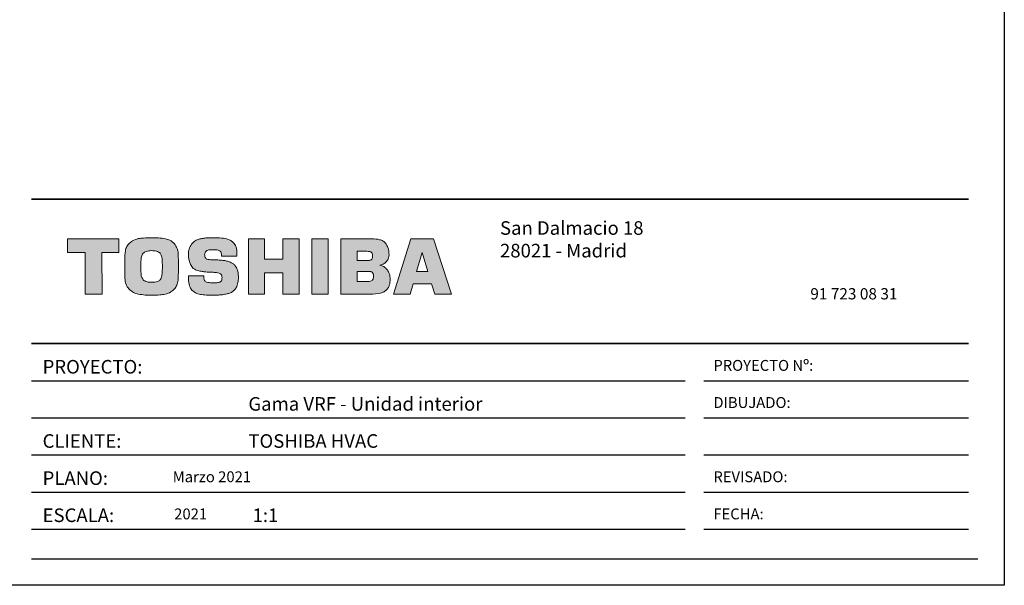
# Model space of a CAD drawing. Extents: x -1269.3 to -1259, y -2120.3 to -2113.3.
# Drawn here: x -1266.3 to -1263.3, y -2120.3 to -2118.6 of the extents above; entities that cross this region are included whole.
import ezdxf

# ---------------------------------------------------------------- set-up
doc = ezdxf.new("R2010")
doc.units = 0
doc.header["$MEASUREMENT"] = 0
doc.layers.get('0').update_dxf_attribs({"linetype": 'CONTINUOUS'})
doc.layers.add('Leyenda', color=7, linetype='CONTINUOUS')
doc.layers.add('TOSHIBA VRF', color=140, linetype='CONTINUOUS')
doc.styles.add('ARIAL', font='arial.ttf')
doc.styles.get("Standard").update_dxf_attribs({"font": 'arial.ttf'})

# ---------------------------------------------------------------- blocks, each defined once
blk = doc.blocks.new('TOSHIBA Logo')
at = {"true_color": 0xed1f24}
h = blk.add_hatch(color=240, dxfattribs=at)
h.dxf.hatch_style = 1
edge = h.paths.add_edge_path()
edge.add_spline(control_points=[(61.131, 6.436), (61.13, 6.491), (61.127, 6.579), (61.079, 6.651), (61.061, 6.679)], knot_values=[0, 0, 0, 0, 0.618709, 1, 1, 1, 1], degree=3, periodic=0)
edge.add_spline(control_points=[(61.061, 6.679), (61.033, 6.705), (60.984, 6.751), (60.919, 6.768), (60.891, 6.776)], knot_values=[0, 0, 0, 0, 0.562321, 1, 1, 1, 1], degree=3, periodic=0)
edge.add_spline(control_points=[(60.891, 6.776), (60.847, 6.782), (60.761, 6.794), (60.675, 6.795), (60.632, 6.795)], knot_values=[0, 0, 0, 0, 0.506655, 1, 1, 1, 1], degree=3, periodic=0)
edge.add_spline(control_points=[(60.632, 6.795), (60.58, 6.795), (60.495, 6.794), (60.41, 6.782), (60.377, 6.778)], knot_values=[0, 0, 0, 0, 0.608119, 1, 1, 1, 1], degree=3, periodic=0)
edge.add_spline(control_points=[(60.377, 6.778), (60.34, 6.768), (60.274, 6.75), (60.223, 6.703), (60.2, 6.682)], knot_values=[0, 0, 0, 0, 0.551647, 1, 1, 1, 1], degree=3, periodic=0)
edge.add_spline(control_points=[(60.2, 6.682), (60.183, 6.66), (60.147, 6.61), (60.128, 6.521), (60.125, 6.434), (60.124, 6.381), (60.124, 6.355)], knot_values=[0, 0, 0, 0, 0.243617, 0.531797, 0.778384, 1, 1, 1, 1], degree=3, periodic=0)
edge.add_spline(control_points=[(60.124, 6.355), (60.124, 6.318), (60.123, 6.25), (60.124, 6.182), (60.124, 6.151)], knot_values=[0, 0, 0, 0, 0.547688, 1, 1, 1, 1], degree=3, periodic=0)
edge.add_spline(control_points=[(60.124, 6.151), (60.124, 6.137), (60.125, 6.114), (60.125, 6.075), (60.126, 6.009), (60.138, 5.918), (60.179, 5.858), (60.198, 5.831)], knot_values=[0, 0, 0, 0, 0.121148, 0.206274, 0.353937, 0.705934, 1, 1, 1, 1], degree=3, periodic=0)
edge.add_spline(control_points=[(60.198, 5.831), (60.227, 5.805), (60.28, 5.758), (60.347, 5.739), (60.377, 5.731)], knot_values=[0, 0, 0, 0, 0.558232, 1, 1, 1, 1], degree=3, periodic=0)
edge.add_spline(control_points=[(60.377, 5.731), (60.421, 5.725), (60.506, 5.712), (60.591, 5.711), (60.632, 5.711)], knot_values=[0, 0, 0, 0, 0.520974, 1, 1, 1, 1], degree=3, periodic=0)
edge.add_spline(control_points=[(60.632, 5.711), (60.684, 5.711), (60.769, 5.712), (60.853, 5.726), (60.887, 5.731)], knot_values=[0, 0, 0, 0, 0.606165, 1, 1, 1, 1], degree=3, periodic=0)
edge.add_spline(control_points=[(60.887, 5.731), (60.923, 5.742), (60.989, 5.761), (61.038, 5.808), (61.06, 5.829)], knot_values=[0, 0, 0, 0, 0.557266, 1, 1, 1, 1], degree=3, periodic=0)
edge.add_spline(control_points=[(61.06, 5.829), (61.076, 5.851), (61.111, 5.9), (61.129, 5.989), (61.131, 6.078), (61.133, 6.135), (61.134, 6.165)], knot_values=[0, 0, 0, 0, 0.234626, 0.508906, 0.749502, 1, 1, 1, 1], degree=3, periodic=0)
edge.add_spline(control_points=[(61.134, 6.165), (61.135, 6.185), (61.136, 6.218), (61.137, 6.278), (61.136, 6.317), (61.135, 6.343)], knot_values=[0, 0, 0, 0, 0.338922, 0.561991, 1, 1, 1, 1], degree=3, periodic=0)
edge.add_spline(control_points=[(61.135, 6.343), (61.134, 6.359), (61.133, 6.391), (61.132, 6.422), (61.131, 6.436)], knot_values=[0, 0, 0, 0, 0.526877, 1, 1, 1, 1], degree=3, periodic=0)
edge = h.paths.add_edge_path(flags=16)
edge.add_spline(control_points=[(60.471, 6.503), (60.478, 6.51), (60.494, 6.524), (60.547, 6.548), (60.595, 6.55), (60.632, 6.552)], knot_values=[0, 0, 0, 0, 0.171615, 0.364099, 1, 1, 1, 1], degree=3, periodic=0)
edge.add_spline(control_points=[(60.632, 6.552), (60.662, 6.55), (60.706, 6.548), (60.76, 6.529), (60.78, 6.511), (60.789, 6.502)], knot_values=[0, 0, 0, 0, 0.524884, 0.78212, 1, 1, 1, 1], degree=3, periodic=0)
edge.add_spline(control_points=[(60.789, 6.502), (60.799, 6.485), (60.826, 6.441), (60.828, 6.388), (60.828, 6.356)], knot_values=[0, 0, 0, 0, 0.3842, 1, 1, 1, 1], degree=3, periodic=0)
edge.add_line((60.828, 6.356), (60.831, 6.253))
edge.add_line((60.831, 6.253), (60.829, 6.15))
edge.add_spline(control_points=[(60.829, 6.15), (60.827, 6.124), (60.826, 6.085), (60.811, 6.035), (60.796, 6.013), (60.79, 6.003)], knot_values=[0, 0, 0, 0, 0.498855, 0.763595, 1, 1, 1, 1], degree=3, periodic=0)
edge.add_spline(control_points=[(60.79, 6.003), (60.783, 5.996), (60.769, 5.982), (60.735, 5.967), (60.689, 5.956), (60.652, 5.955), (60.632, 5.955)], knot_values=[0, 0, 0, 0, 0.166544, 0.355179, 0.644047, 1, 1, 1, 1], degree=3, periodic=0)
edge.add_spline(control_points=[(60.632, 5.955), (60.602, 5.956), (60.557, 5.958), (60.501, 5.977), (60.48, 5.995), (60.47, 6.004)], knot_values=[0, 0, 0, 0, 0.521292, 0.779829, 1, 1, 1, 1], degree=3, periodic=0)
edge.add_spline(control_points=[(60.47, 6.004), (60.459, 6.021), (60.431, 6.065), (60.429, 6.118), (60.428, 6.15)], knot_values=[0, 0, 0, 0, 0.388555, 1, 1, 1, 1], degree=3, periodic=0)
edge.add_line((60.428, 6.15), (60.426, 6.253))
edge.add_line((60.426, 6.253), (60.428, 6.356))
edge.add_spline(control_points=[(60.428, 6.356), (60.429, 6.382), (60.431, 6.422), (60.448, 6.472), (60.463, 6.493), (60.471, 6.503)], knot_values=[0, 0, 0, 0, 0.494442, 0.759378, 1, 1, 1, 1], degree=3, periodic=0)
h.paths.add_polyline_path([(60.012, 6.777), (59.044, 6.777), (59.044, 6.515), (59.377, 6.516), (59.377, 5.732), (59.695, 5.732), (59.693, 6.514), (60.011, 6.514)])
edge = h.paths.add_edge_path()
edge.add_spline(control_points=[(62.236, 6.513), (62.235, 6.537), (62.232, 6.583), (62.209, 6.659), (62.171, 6.699), (62.149, 6.722)], knot_values=[0, 0, 0, 0, 0.311179, 0.589127, 1, 1, 1, 1], degree=3, periodic=0)
edge.add_spline(control_points=[(62.149, 6.722), (62.13, 6.734), (62.09, 6.76), (61.996, 6.787), (61.922, 6.79), (61.873, 6.792)], knot_values=[0, 0, 0, 0, 0.228871, 0.492415, 1, 1, 1, 1], degree=3, periodic=0)
edge.add_spline(control_points=[(61.873, 6.792), (61.86, 6.792), (61.838, 6.792), (61.816, 6.793), (61.806, 6.793)], knot_values=[0, 0, 0, 0, 0.57589, 1, 1, 1, 1], degree=3, periodic=0)
edge.add_spline(control_points=[(61.806, 6.793), (61.795, 6.793), (61.775, 6.793), (61.755, 6.793), (61.746, 6.793)], knot_values=[0, 0, 0, 0, 0.573023, 1, 1, 1, 1], degree=3, periodic=0)
edge.add_spline(control_points=[(61.746, 6.793), (61.722, 6.793), (61.683, 6.793), (61.644, 6.79), (61.63, 6.789)], knot_values=[0, 0, 0, 0, 0.616905, 1, 1, 1, 1], degree=3, periodic=0)
edge.add_spline(control_points=[(61.63, 6.789), (61.61, 6.785), (61.569, 6.779), (61.53, 6.769), (61.51, 6.764)], knot_values=[0, 0, 0, 0, 0.495674, 1, 1, 1, 1], degree=3, periodic=0)
edge.add_spline(control_points=[(61.51, 6.764), (61.483, 6.753), (61.433, 6.732), (61.397, 6.691), (61.38, 6.673)], knot_values=[0, 0, 0, 0, 0.53806, 1, 1, 1, 1], degree=3, periodic=0)
edge.add_spline(control_points=[(61.38, 6.673), (61.362, 6.643), (61.328, 6.588), (61.325, 6.523), (61.324, 6.493)], knot_values=[0, 0, 0, 0, 0.532207, 1, 1, 1, 1], degree=3, periodic=0)
edge.add_spline(control_points=[(61.324, 6.493), (61.325, 6.451), (61.327, 6.381), (61.351, 6.316), (61.361, 6.29)], knot_values=[0, 0, 0, 0, 0.601997, 1, 1, 1, 1], degree=3, periodic=0)
edge.add_spline(control_points=[(61.361, 6.29), (61.376, 6.263), (61.404, 6.216), (61.453, 6.194), (61.475, 6.185)], knot_values=[0, 0, 0, 0, 0.569316, 1, 1, 1, 1], degree=3, periodic=0)
edge.add_spline(control_points=[(61.475, 6.185), (61.504, 6.177), (61.556, 6.161), (61.609, 6.155), (61.633, 6.152)], knot_values=[0, 0, 0, 0, 0.558, 1, 1, 1, 1], degree=3, periodic=0)
edge.add_spline(control_points=[(61.633, 6.152), (61.66, 6.149), (61.704, 6.145), (61.748, 6.144), (61.764, 6.143)], knot_values=[0, 0, 0, 0, 0.617602, 1, 1, 1, 1], degree=3, periodic=0)
edge.add_spline(control_points=[(61.764, 6.143), (61.793, 6.143), (61.839, 6.142), (61.884, 6.131), (61.902, 6.127)], knot_values=[0, 0, 0, 0, 0.607011, 1, 1, 1, 1], degree=3, periodic=0)
edge.add_spline(control_points=[(61.902, 6.127), (61.911, 6.123), (61.929, 6.116), (61.946, 6.095), (61.954, 6.07), (61.955, 6.053), (61.956, 6.044)], knot_values=[0, 0, 0, 0, 0.271645, 0.526914, 0.745973, 1, 1, 1, 1], degree=3, periodic=0)
edge.add_spline(control_points=[(61.956, 6.044), (61.955, 6.032), (61.954, 6.012), (61.946, 5.985), (61.933, 5.968), (61.922, 5.962), (61.917, 5.959)], knot_values=[0, 0, 0, 0, 0.350561, 0.631382, 0.819685, 1, 1, 1, 1], degree=3, periodic=0)
edge.add_spline(control_points=[(61.917, 5.959), (61.898, 5.954), (61.858, 5.943), (61.817, 5.943), (61.795, 5.943)], knot_values=[0, 0, 0, 0, 0.474417, 1, 1, 1, 1], degree=3, periodic=0)
edge.add_spline(control_points=[(61.795, 5.943), (61.769, 5.944), (61.725, 5.944), (61.682, 5.954), (61.666, 5.958)], knot_values=[0, 0, 0, 0, 0.605879, 1, 1, 1, 1], degree=3, periodic=0)
edge.add_spline(control_points=[(61.666, 5.958), (61.657, 5.962), (61.639, 5.968), (61.623, 5.99), (61.615, 6.014), (61.614, 6.031), (61.613, 6.04)], knot_values=[0, 0, 0, 0, 0.266988, 0.521126, 0.742118, 1, 1, 1, 1], degree=3, periodic=0)
edge.add_line((61.613, 6.04), (61.612, 6.078))
edge.add_line((61.612, 6.078), (61.323, 6.078))
edge.add_line((61.323, 6.078), (61.323, 6.018))
edge.add_spline(control_points=[(61.323, 6.018), (61.325, 5.972), (61.329, 5.896), (61.371, 5.833), (61.388, 5.808)], knot_values=[0, 0, 0, 0, 0.59684, 1, 1, 1, 1], degree=3, periodic=0)
edge.add_spline(control_points=[(61.388, 5.808), (61.416, 5.783), (61.47, 5.737), (61.539, 5.727), (61.571, 5.722)], knot_values=[0, 0, 0, 0, 0.533798, 1, 1, 1, 1], degree=3, periodic=0)
edge.add_spline(control_points=[(61.571, 5.722), (61.613, 5.718), (61.684, 5.712), (61.755, 5.711), (61.785, 5.71)], knot_values=[0, 0, 0, 0, 0.586742, 1, 1, 1, 1], degree=3, periodic=0)
edge.add_spline(control_points=[(61.785, 5.71), (61.819, 5.711), (61.879, 5.712), (61.938, 5.718), (61.963, 5.721)], knot_values=[0, 0, 0, 0, 0.580386, 1, 1, 1, 1], degree=3, periodic=0)
edge.add_spline(control_points=[(61.963, 5.721), (61.992, 5.726), (62.043, 5.734), (62.092, 5.749), (62.113, 5.756)], knot_values=[0, 0, 0, 0, 0.574777, 1, 1, 1, 1], degree=3, periodic=0)
edge.add_spline(control_points=[(62.113, 5.756), (62.137, 5.768), (62.183, 5.791), (62.21, 5.835), (62.222, 5.855)], knot_values=[0, 0, 0, 0, 0.535451, 1, 1, 1, 1], degree=3, periodic=0)
edge.add_spline(control_points=[(62.222, 5.855), (62.236, 5.886), (62.261, 5.945), (62.263, 6.01), (62.264, 6.04)], knot_values=[0, 0, 0, 0, 0.526284, 1, 1, 1, 1], degree=3, periodic=0)
edge.add_spline(control_points=[(62.264, 6.04), (62.263, 6.082), (62.263, 6.149), (62.237, 6.21), (62.228, 6.232)], knot_values=[0, 0, 0, 0, 0.636424, 1, 1, 1, 1], degree=3, periodic=0)
edge.add_spline(control_points=[(62.228, 6.232), (62.214, 6.253), (62.188, 6.291), (62.148, 6.314), (62.131, 6.324)], knot_values=[0, 0, 0, 0, 0.561793, 1, 1, 1, 1], degree=3, periodic=0)
edge.add_spline(control_points=[(62.131, 6.324), (62.107, 6.334), (62.062, 6.353), (62.015, 6.362), (61.993, 6.365)], knot_values=[0, 0, 0, 0, 0.546063, 1, 1, 1, 1], degree=3, periodic=0)
edge.add_spline(control_points=[(61.993, 6.365), (61.962, 6.369), (61.903, 6.376), (61.842, 6.377), (61.814, 6.377)], knot_values=[0, 0, 0, 0, 0.520977, 1, 1, 1, 1], degree=3, periodic=0)
edge.add_spline(control_points=[(61.814, 6.377), (61.782, 6.377), (61.734, 6.377), (61.687, 6.389), (61.671, 6.393)], knot_values=[0, 0, 0, 0, 0.65248, 1, 1, 1, 1], degree=3, periodic=0)
edge.add_spline(control_points=[(61.671, 6.393), (61.664, 6.396), (61.649, 6.403), (61.636, 6.424), (61.629, 6.447), (61.629, 6.463), (61.628, 6.472)], knot_values=[0, 0, 0, 0, 0.247357, 0.501582, 0.731286, 1, 1, 1, 1], degree=3, periodic=0)
edge.add_spline(control_points=[(61.628, 6.472), (61.629, 6.487), (61.631, 6.513), (61.648, 6.533), (61.655, 6.541)], knot_values=[0, 0, 0, 0, 0.58681, 1, 1, 1, 1], degree=3, periodic=0)
edge.add_spline(control_points=[(61.655, 6.541), (61.666, 6.549), (61.686, 6.564), (61.711, 6.565), (61.723, 6.566)], knot_values=[0, 0, 0, 0, 0.536976, 1, 1, 1, 1], degree=3, periodic=0)
edge.add_spline(control_points=[(61.723, 6.566), (61.732, 6.567), (61.751, 6.569), (61.771, 6.569), (61.781, 6.569)], knot_values=[0, 0, 0, 0, 0.47007, 1, 1, 1, 1], degree=3, periodic=0)
edge.add_spline(control_points=[(61.781, 6.569), (61.799, 6.569), (61.827, 6.569), (61.855, 6.566), (61.865, 6.564)], knot_values=[0, 0, 0, 0, 0.652974, 1, 1, 1, 1], degree=3, periodic=0)
edge.add_spline(control_points=[(61.865, 6.564), (61.875, 6.562), (61.894, 6.557), (61.911, 6.546), (61.919, 6.541)], knot_values=[0, 0, 0, 0, 0.523265, 1, 1, 1, 1], degree=3, periodic=0)
edge.add_spline(control_points=[(61.919, 6.541), (61.924, 6.537), (61.934, 6.528), (61.946, 6.506), (61.947, 6.488), (61.948, 6.477)], knot_values=[0, 0, 0, 0, 0.264214, 0.528805, 1, 1, 1, 1], degree=3, periodic=0)
edge.add_line((61.948, 6.477), (61.948, 6.446))
edge.add_line((61.948, 6.446), (62.236, 6.446))
edge.add_line((62.236, 6.446), (62.236, 6.513))
h.paths.add_polyline_path([(63.407, 6.777), (63.103, 6.777), (63.103, 6.393), (62.755, 6.392), (62.754, 6.777), (62.452, 6.777), (62.452, 5.732), (62.756, 5.732), (62.755, 6.134), (63.104, 6.134), (63.104, 5.732), (63.408, 5.732)])
h.paths.add_polyline_path([(63.954, 6.777), (63.65, 6.777), (63.651, 5.732), (63.956, 5.732)])
edge = h.paths.add_edge_path()
edge.add_spline(control_points=[(65.072, 6.187), (65.051, 6.211), (65.011, 6.253), (64.956, 6.269), (64.932, 6.276)], knot_values=[0, 0, 0, 0, 0.550797, 1, 1, 1, 1], degree=3, periodic=0)
edge.add_line((64.932, 6.276), (64.936, 6.277))
edge.add_spline(control_points=[(64.936, 6.277), (64.963, 6.285), (65.009, 6.3), (65.043, 6.334), (65.058, 6.348)], knot_values=[0, 0, 0, 0, 0.575365, 1, 1, 1, 1], degree=3, periodic=0)
edge.add_spline(control_points=[(65.058, 6.348), (65.072, 6.369), (65.099, 6.408), (65.102, 6.454), (65.103, 6.475)], knot_values=[0, 0, 0, 0, 0.548907, 1, 1, 1, 1], degree=3, periodic=0)
edge.add_spline(control_points=[(65.103, 6.475), (65.1, 6.522), (65.096, 6.6), (65.054, 6.665), (65.037, 6.692)], knot_values=[0, 0, 0, 0, 0.590886, 1, 1, 1, 1], degree=3, periodic=0)
edge.add_spline(control_points=[(65.037, 6.692), (65.023, 6.706), (64.991, 6.737), (64.902, 6.768), (64.829, 6.772), (64.781, 6.774)], knot_values=[0, 0, 0, 0, 0.219386, 0.47673, 1, 1, 1, 1], degree=3, periodic=0)
edge.add_line((64.781, 6.774), (64.195, 6.774))
edge.add_line((64.195, 6.774), (64.195, 5.731))
edge.add_line((64.195, 5.731), (64.75, 5.731))
edge.add_spline(control_points=[(64.75, 5.731), (64.816, 5.733), (64.901, 5.736), (64.998, 5.768), (65.028, 5.789), (65.042, 5.799)], knot_values=[0, 0, 0, 0, 0.644406, 0.835523, 1, 1, 1, 1], degree=3, periodic=0)
edge.add_spline(control_points=[(65.042, 5.799), (65.056, 5.813), (65.085, 5.841), (65.118, 5.914), (65.122, 5.973), (65.124, 6.011)], knot_values=[0, 0, 0, 0, 0.253535, 0.518453, 1, 1, 1, 1], degree=3, periodic=0)
edge.add_spline(control_points=[(65.124, 6.011), (65.122, 6.048), (65.119, 6.111), (65.086, 6.165), (65.072, 6.187)], knot_values=[0, 0, 0, 0, 0.587124, 1, 1, 1, 1], degree=3, periodic=0)
edge = h.paths.add_edge_path(flags=16)
edge.add_spline(control_points=[(64.72, 6.16), (64.732, 6.16), (64.751, 6.159), (64.775, 6.15), (64.785, 6.143), (64.789, 6.139)], knot_values=[0, 0, 0, 0, 0.498745, 0.762411, 1, 1, 1, 1], degree=3, periodic=0)
edge.add_spline(control_points=[(64.789, 6.139), (64.792, 6.136), (64.798, 6.128), (64.809, 6.106), (64.81, 6.085), (64.811, 6.07)], knot_values=[0, 0, 0, 0, 0.183785, 0.382606, 1, 1, 1, 1], degree=3, periodic=0)
edge.add_spline(control_points=[(64.811, 6.07), (64.81, 6.055), (64.809, 6.033), (64.798, 6.006), (64.788, 5.996), (64.783, 5.991)], knot_values=[0, 0, 0, 0, 0.504222, 0.76544, 1, 1, 1, 1], degree=3, periodic=0)
edge.add_spline(control_points=[(64.783, 5.991), (64.773, 5.985), (64.748, 5.969), (64.718, 5.968), (64.7, 5.967)], knot_values=[0, 0, 0, 0, 0.38944, 1, 1, 1, 1], degree=3, periodic=0)
edge.add_line((64.7, 5.967), (64.501, 5.967))
edge.add_line((64.501, 5.967), (64.5, 6.16))
edge.add_line((64.5, 6.16), (64.72, 6.16))
edge = h.paths.add_edge_path(flags=16)
edge.add_line((64.5, 6.363), (64.5, 6.539))
edge.add_line((64.5, 6.539), (64.685, 6.539))
edge.add_spline(control_points=[(64.685, 6.539), (64.701, 6.538), (64.726, 6.537), (64.756, 6.53), (64.768, 6.522), (64.773, 6.518)], knot_values=[0, 0, 0, 0, 0.543725, 0.800833, 1, 1, 1, 1], degree=3, periodic=0)
edge.add_spline(control_points=[(64.773, 6.518), (64.775, 6.515), (64.782, 6.508), (64.792, 6.485), (64.793, 6.464), (64.794, 6.449)], knot_values=[0, 0, 0, 0, 0.180945, 0.378001, 1, 1, 1, 1], degree=3, periodic=0)
edge.add_spline(control_points=[(64.794, 6.449), (64.793, 6.437), (64.792, 6.416), (64.778, 6.389), (64.756, 6.373), (64.729, 6.364), (64.71, 6.363), (64.699, 6.363)], knot_values=[0, 0, 0, 0, 0.232682, 0.429443, 0.59381, 0.778705, 1, 1, 1, 1], degree=3, periodic=0)
edge.add_line((64.699, 6.363), (64.5, 6.363))
h.paths.add_polyline_path([(65.943, 6.777), (65.513, 6.771), (65.184, 5.732), (65.499, 5.732), (65.556, 5.928), (65.905, 5.928), (65.964, 5.732), (66.279, 5.732)])
h.paths.add_polyline_path([(65.725, 6.516), (65.831, 6.16), (65.62, 6.16)], flags=16)
at = {"layer": 'TOSHIBA VRF', "color": 240, "linetype": 'Continuous', "lineweight": 15, "true_color": 0xed1f24}
for p, q in [((59.044, 6.777), (60.012, 6.777)), ((59.044, 6.515), (59.044, 6.777)), ((60.012, 6.777), (60.011, 6.514)), ((62.452, 5.732), (62.452, 6.777)), ((62.452, 6.777), (62.754, 6.777)), ((62.754, 6.777), (62.755, 6.392)), ((63.103, 6.777), (63.407, 6.777)), ((63.103, 6.393), (63.103, 6.777)), ((63.407, 6.777), (63.408, 5.732)), ((63.651, 5.732), (63.65, 6.777)), ((63.65, 6.777), (63.954, 6.777)), ((63.954, 6.777), (63.956, 5.732)), ((64.195, 6.774), (64.781, 6.774)), ((64.195, 5.731), (64.195, 6.774)), ((65.184, 5.732), (65.513, 6.771)), ((65.513, 6.771), (65.943, 6.777)), ((65.943, 6.777), (66.279, 5.732)), ((59.377, 6.516), (59.044, 6.515)), ((59.377, 5.732), (59.377, 6.516)), ((59.693, 6.514), (59.695, 5.732)), ((60.011, 6.514), (59.693, 6.514)), ((62.236, 6.513), (62.236, 6.446)), ((64.5, 6.363), (64.5, 6.539)), ((64.5, 6.539), (64.685, 6.539)), ((65.62, 6.16), (65.725, 6.516)), ((65.725, 6.516), (65.831, 6.16)), ((60.426, 6.253), (60.428, 6.356)), ((60.828, 6.356), (60.831, 6.253)), ((61.948, 6.446), (61.948, 6.477)), ((62.236, 6.446), (61.948, 6.446)), ((62.755, 6.392), (63.103, 6.393)), ((64.699, 6.363), (64.5, 6.363)), ((60.428, 6.15), (60.426, 6.253)), ((60.831, 6.253), (60.829, 6.15)), ((62.755, 6.134), (62.756, 5.732)), ((63.104, 6.134), (62.755, 6.134)), ((63.104, 5.732), (63.104, 6.134)), ((64.501, 5.967), (64.5, 6.16)), ((64.5, 6.16), (64.72, 6.16)), ((64.936, 6.277), (64.932, 6.276)), ((65.831, 6.16), (65.62, 6.16)), ((61.323, 6.078), (61.612, 6.078)), ((61.323, 6.018), (61.323, 6.078)), ((61.612, 6.078), (61.613, 6.04)), ((64.7, 5.967), (64.501, 5.967)), ((65.556, 5.928), (65.499, 5.732)), ((65.905, 5.928), (65.556, 5.928)), ((65.964, 5.732), (65.905, 5.928)), ((59.695, 5.732), (59.377, 5.732)), ((62.756, 5.732), (62.452, 5.732)), ((63.408, 5.732), (63.104, 5.732)), ((63.956, 5.732), (63.651, 5.732)), ((64.75, 5.731), (64.195, 5.731)), ((65.499, 5.732), (65.184, 5.732)), ((66.279, 5.732), (65.964, 5.732))]:
    blk.add_line(p, q, dxfattribs=at)
for points, knots in [([(60.2, 6.682), (60.183, 6.66), (60.147, 6.61), (60.128, 6.521), (60.125, 6.434), (60.124, 6.381), (60.124, 6.355)], [0, 0, 0, 0, 0.243617, 0.531797, 0.778384, 1, 1, 1, 1]), ([(60.377, 6.778), (60.34, 6.768), (60.274, 6.75), (60.223, 6.703), (60.2, 6.682)], [0, 0, 0, 0, 0.551647, 1, 1, 1, 1]), ([(60.632, 6.795), (60.58, 6.795), (60.495, 6.794), (60.41, 6.782), (60.377, 6.778)], [0, 0, 0, 0, 0.608119, 1, 1, 1, 1]), ([(60.891, 6.776), (60.847, 6.782), (60.761, 6.794), (60.675, 6.795), (60.632, 6.795)], [0, 0, 0, 0, 0.506655, 1, 1, 1, 1]), ([(61.061, 6.679), (61.033, 6.705), (60.984, 6.751), (60.919, 6.768), (60.891, 6.776)], [0, 0, 0, 0, 0.562321, 1, 1, 1, 1]), ([(61.51, 6.764), (61.483, 6.753), (61.433, 6.732), (61.397, 6.691), (61.38, 6.673)], [0, 0, 0, 0, 0.53806, 1, 1, 1, 1]), ([(61.63, 6.789), (61.61, 6.785), (61.569, 6.779), (61.53, 6.769), (61.51, 6.764)], [0, 0, 0, 0, 0.495674, 1, 1, 1, 1]), ([(61.746, 6.793), (61.722, 6.793), (61.683, 6.793), (61.644, 6.79), (61.63, 6.789)], [0, 0, 0, 0, 0.616905, 1, 1, 1, 1]), ([(61.806, 6.793), (61.795, 6.793), (61.775, 6.793), (61.755, 6.793), (61.746, 6.793)], [0, 0, 0, 0, 0.573023, 1, 1, 1, 1]), ([(61.873, 6.792), (61.86, 6.792), (61.838, 6.792), (61.816, 6.793), (61.806, 6.793)], [0, 0, 0, 0, 0.57589, 1, 1, 1, 1]), ([(62.149, 6.722), (62.13, 6.734), (62.09, 6.76), (61.996, 6.787), (61.922, 6.79), (61.873, 6.792)], [0, 0, 0, 0, 0.228871, 0.492415, 1, 1, 1, 1]), ([(62.236, 6.513), (62.235, 6.537), (62.232, 6.583), (62.209, 6.659), (62.171, 6.699), (62.149, 6.722)], [0, 0, 0, 0, 0.311179, 0.589127, 1, 1, 1, 1]), ([(65.037, 6.692), (65.023, 6.706), (64.991, 6.737), (64.902, 6.768), (64.829, 6.772), (64.781, 6.774)], [0, 0, 0, 0, 0.219386, 0.4767303, 1, 1, 1, 1]), ([(65.103, 6.475), (65.1, 6.522), (65.096, 6.6), (65.054, 6.665), (65.037, 6.692)], [0, 0, 0, 0, 0.590886, 1, 1, 1, 1]), ([(60.471, 6.503), (60.463, 6.493), (60.448, 6.472), (60.431, 6.422), (60.429, 6.382), (60.428, 6.356)], [0, 0, 0, 0, 0.240622, 0.505558, 1, 1, 1, 1]), ([(60.632, 6.552), (60.595, 6.55), (60.547, 6.548), (60.494, 6.524), (60.478, 6.51), (60.471, 6.503)], [0, 0, 0, 0, 0.635901, 0.828385, 1, 1, 1, 1]), ([(60.789, 6.502), (60.78, 6.511), (60.76, 6.529), (60.706, 6.548), (60.662, 6.55), (60.632, 6.552)], [0, 0, 0, 0, 0.21788, 0.475116, 1, 1, 1, 1]), ([(60.828, 6.356), (60.828, 6.388), (60.826, 6.441), (60.799, 6.485), (60.789, 6.502)], [0, 0, 0, 0, 0.6158, 1, 1, 1, 1]), ([(61.131, 6.436), (61.13, 6.491), (61.127, 6.579), (61.079, 6.651), (61.061, 6.679)], [0, 0, 0, 0, 0.618709, 1, 1, 1, 1]), ([(61.38, 6.673), (61.362, 6.643), (61.328, 6.588), (61.325, 6.523), (61.324, 6.493)], [0, 0, 0, 0, 0.532207, 1, 1, 1, 1]), ([(61.628, 6.472), (61.629, 6.487), (61.631, 6.513), (61.648, 6.533), (61.655, 6.541)], [0, 0, 0, 0, 0.58681, 1, 1, 1, 1]), ([(61.655, 6.541), (61.666, 6.549), (61.686, 6.564), (61.711, 6.565), (61.723, 6.566)], [0, 0, 0, 0, 0.5369761, 1, 1, 1, 1]), ([(61.723, 6.566), (61.732, 6.567), (61.751, 6.569), (61.771, 6.569), (61.781, 6.569)], [0, 0, 0, 0, 0.47007, 1, 1, 1, 1]), ([(61.781, 6.569), (61.799, 6.569), (61.827, 6.569), (61.855, 6.566), (61.865, 6.564)], [0, 0, 0, 0, 0.652974, 1, 1, 1, 1]), ([(61.865, 6.564), (61.875, 6.562), (61.894, 6.557), (61.911, 6.546), (61.919, 6.541)], [0, 0, 0, 0, 0.523265, 1, 1, 1, 1]), ([(61.919, 6.541), (61.924, 6.537), (61.934, 6.528), (61.946, 6.506), (61.947, 6.488), (61.948, 6.477)], [0, 0, 0, 0, 0.264214, 0.528805, 1, 1, 1, 1]), ([(64.773, 6.518), (64.768, 6.522), (64.756, 6.53), (64.726, 6.537), (64.701, 6.538), (64.685, 6.539)], [0, 0, 0, 0, 0.199167, 0.456275, 1, 1, 1, 1]), ([(64.794, 6.449), (64.793, 6.464), (64.792, 6.485), (64.782, 6.508), (64.775, 6.515), (64.773, 6.518)], [0, 0, 0, 0, 0.621999, 0.819055, 1, 1, 1, 1]), ([(60.124, 6.355), (60.124, 6.318), (60.123, 6.25), (60.124, 6.182), (60.124, 6.151)], [0, 0, 0, 0, 0.547688, 1, 1, 1, 1]), ([(61.135, 6.343), (61.134, 6.359), (61.133, 6.391), (61.132, 6.422), (61.131, 6.436)], [0, 0, 0, 0, 0.5268775, 1, 1, 1, 1]), ([(61.134, 6.165), (61.135, 6.185), (61.136, 6.218), (61.137, 6.278), (61.136, 6.317), (61.135, 6.343)], [0, 0, 0, 0, 0.338922, 0.561991, 1, 1, 1, 1]), ([(61.324, 6.493), (61.325, 6.451), (61.327, 6.381), (61.351, 6.316), (61.361, 6.29)], [0, 0, 0, 0, 0.601997, 1, 1, 1, 1]), ([(61.671, 6.393), (61.664, 6.396), (61.649, 6.403), (61.636, 6.424), (61.629, 6.447), (61.629, 6.463), (61.628, 6.472)], [0, 0, 0, 0, 0.247357, 0.501582, 0.731286, 1, 1, 1, 1]), ([(61.814, 6.377), (61.782, 6.377), (61.734, 6.377), (61.687, 6.389), (61.671, 6.393)], [0, 0, 0, 0, 0.65248, 1, 1, 1, 1]), ([(61.993, 6.365), (61.962, 6.369), (61.903, 6.376), (61.842, 6.377), (61.814, 6.377)], [0, 0, 0, 0, 0.520977, 1, 1, 1, 1]), ([(62.131, 6.324), (62.107, 6.334), (62.062, 6.353), (62.015, 6.362), (61.993, 6.365)], [0, 0, 0, 0, 0.546063, 1, 1, 1, 1]), ([(62.228, 6.232), (62.214, 6.253), (62.188, 6.291), (62.148, 6.314), (62.131, 6.324)], [0, 0, 0, 0, 0.561793, 1, 1, 1, 1]), ([(64.699, 6.363), (64.71, 6.363), (64.729, 6.364), (64.756, 6.373), (64.778, 6.389), (64.792, 6.416), (64.793, 6.437), (64.794, 6.449)], [0, 0, 0, 0, 0.221295, 0.40619, 0.570557, 0.767318, 1, 1, 1, 1]), ([(64.936, 6.277), (64.963, 6.285), (65.009, 6.3), (65.043, 6.334), (65.058, 6.348)], [0, 0, 0, 0, 0.575365, 1, 1, 1, 1]), ([(65.058, 6.348), (65.072, 6.369), (65.099, 6.408), (65.102, 6.454), (65.103, 6.475)], [0, 0, 0, 0, 0.548907, 1, 1, 1, 1]), ([(60.124, 6.151), (60.124, 6.137), (60.125, 6.114), (60.125, 6.075), (60.126, 6.009), (60.138, 5.918), (60.179, 5.858), (60.198, 5.831)], [0, 0, 0, 0, 0.121148, 0.206274, 0.353937, 0.705934, 1, 1, 1, 1]), ([(60.428, 6.15), (60.429, 6.118), (60.431, 6.065), (60.459, 6.021), (60.47, 6.004)], [0, 0, 0, 0, 0.611445, 1, 1, 1, 1]), ([(60.79, 6.003), (60.796, 6.013), (60.811, 6.035), (60.826, 6.085), (60.827, 6.124), (60.829, 6.15)], [0, 0, 0, 0, 0.236405, 0.501145, 1, 1, 1, 1]), ([(61.06, 5.829), (61.076, 5.851), (61.111, 5.9), (61.129, 5.989), (61.131, 6.078), (61.133, 6.135), (61.134, 6.165)], [0, 0, 0, 0, 0.234626, 0.508906, 0.749502, 1, 1, 1, 1]), ([(61.361, 6.29), (61.376, 6.263), (61.404, 6.216), (61.453, 6.194), (61.475, 6.185)], [0, 0, 0, 0, 0.569316, 1, 1, 1, 1]), ([(61.475, 6.185), (61.504, 6.177), (61.556, 6.161), (61.609, 6.155), (61.633, 6.152)], [0, 0, 0, 0, 0.558, 1, 1, 1, 1]), ([(61.633, 6.152), (61.66, 6.149), (61.704, 6.145), (61.748, 6.144), (61.764, 6.143)], [0, 0, 0, 0, 0.617602, 1, 1, 1, 1]), ([(61.764, 6.143), (61.793, 6.143), (61.839, 6.142), (61.884, 6.131), (61.902, 6.127)], [0, 0, 0, 0, 0.607011, 1, 1, 1, 1]), ([(61.902, 6.127), (61.911, 6.123), (61.929, 6.116), (61.946, 6.095), (61.954, 6.07), (61.955, 6.053), (61.956, 6.044)], [0, 0, 0, 0, 0.271645, 0.526914, 0.745973, 1, 1, 1, 1]), ([(62.264, 6.04), (62.263, 6.082), (62.263, 6.149), (62.237, 6.21), (62.228, 6.232)], [0, 0, 0, 0, 0.636424, 1, 1, 1, 1]), ([(64.789, 6.139), (64.785, 6.143), (64.775, 6.15), (64.751, 6.159), (64.732, 6.16), (64.72, 6.16)], [0, 0, 0, 0, 0.237589, 0.501255, 1, 1, 1, 1]), ([(64.811, 6.07), (64.81, 6.085), (64.809, 6.106), (64.798, 6.128), (64.792, 6.136), (64.789, 6.139)], [0, 0, 0, 0, 0.617394, 0.816215, 1, 1, 1, 1]), ([(65.072, 6.187), (65.051, 6.211), (65.011, 6.253), (64.956, 6.269), (64.932, 6.276)], [0, 0, 0, 0, 0.550797, 1, 1, 1, 1]), ([(65.124, 6.011), (65.122, 6.048), (65.119, 6.111), (65.086, 6.165), (65.072, 6.187)], [0, 0, 0, 0, 0.587124, 1, 1, 1, 1]), ([(60.47, 6.004), (60.48, 5.995), (60.501, 5.977), (60.557, 5.958), (60.602, 5.956), (60.632, 5.955)], [0, 0, 0, 0, 0.220171, 0.478708, 1, 1, 1, 1]), ([(60.632, 5.955), (60.652, 5.955), (60.689, 5.956), (60.735, 5.967), (60.769, 5.982), (60.783, 5.996), (60.79, 6.003)], [0, 0, 0, 0, 0.355953, 0.644821, 0.833456, 1, 1, 1, 1]), ([(61.323, 6.018), (61.325, 5.972), (61.329, 5.896), (61.371, 5.833), (61.388, 5.808)], [0, 0, 0, 0, 0.59684, 1, 1, 1, 1]), ([(61.666, 5.958), (61.657, 5.962), (61.639, 5.968), (61.623, 5.99), (61.615, 6.014), (61.614, 6.031), (61.613, 6.04)], [0, 0, 0, 0, 0.266988, 0.521126, 0.742118, 1, 1, 1, 1]), ([(61.795, 5.943), (61.769, 5.944), (61.725, 5.944), (61.682, 5.954), (61.666, 5.958)], [0, 0, 0, 0, 0.605879, 1, 1, 1, 1]), ([(61.917, 5.959), (61.898, 5.954), (61.858, 5.943), (61.817, 5.943), (61.795, 5.943)], [0, 0, 0, 0, 0.474417, 1, 1, 1, 1]), ([(61.956, 6.044), (61.955, 6.032), (61.954, 6.012), (61.946, 5.985), (61.933, 5.968), (61.922, 5.962), (61.917, 5.959)], [0, 0, 0, 0, 0.350561, 0.631382, 0.819685, 1, 1, 1, 1]), ([(62.222, 5.855), (62.236, 5.886), (62.261, 5.945), (62.263, 6.01), (62.264, 6.04)], [0, 0, 0, 0, 0.526284, 1, 1, 1, 1]), ([(64.7, 5.967), (64.718, 5.968), (64.748, 5.969), (64.773, 5.985), (64.783, 5.991)], [0, 0, 0, 0, 0.61056, 1, 1, 1, 1]), ([(64.783, 5.991), (64.788, 5.996), (64.798, 6.006), (64.809, 6.033), (64.81, 6.055), (64.811, 6.07)], [0, 0, 0, 0, 0.23456, 0.495778, 1, 1, 1, 1]), ([(65.042, 5.799), (65.056, 5.813), (65.085, 5.841), (65.118, 5.914), (65.122, 5.973), (65.124, 6.011)], [0, 0, 0, 0, 0.253535, 0.518453, 1, 1, 1, 1]), ([(60.198, 5.831), (60.227, 5.805), (60.28, 5.758), (60.347, 5.739), (60.377, 5.731)], [0, 0, 0, 0, 0.558232, 1, 1, 1, 1]), ([(60.887, 5.731), (60.923, 5.742), (60.989, 5.761), (61.038, 5.808), (61.06, 5.829)], [0, 0, 0, 0, 0.557266, 1, 1, 1, 1]), ([(61.388, 5.808), (61.416, 5.783), (61.47, 5.737), (61.539, 5.727), (61.571, 5.722)], [0, 0, 0, 0, 0.533798, 1, 1, 1, 1]), ([(61.963, 5.721), (61.992, 5.726), (62.043, 5.734), (62.092, 5.749), (62.113, 5.756)], [0, 0, 0, 0, 0.574777, 1, 1, 1, 1]), ([(62.113, 5.756), (62.137, 5.768), (62.183, 5.791), (62.21, 5.835), (62.222, 5.855)], [0, 0, 0, 0, 0.535451, 1, 1, 1, 1]), ([(64.75, 5.731), (64.816, 5.733), (64.901, 5.736), (64.998, 5.768), (65.028, 5.789), (65.042, 5.799)], [0, 0, 0, 0, 0.644406, 0.835523, 1, 1, 1, 1]), ([(60.377, 5.731), (60.421, 5.725), (60.506, 5.712), (60.591, 5.711), (60.632, 5.711)], [0, 0, 0, 0, 0.520974, 1, 1, 1, 1]), ([(60.632, 5.711), (60.684, 5.711), (60.769, 5.712), (60.853, 5.726), (60.887, 5.731)], [0, 0, 0, 0, 0.606165, 1, 1, 1, 1]), ([(61.571, 5.722), (61.613, 5.718), (61.684, 5.712), (61.755, 5.711), (61.785, 5.71)], [0, 0, 0, 0, 0.586742, 1, 1, 1, 1]), ([(61.785, 5.71), (61.819, 5.711), (61.879, 5.712), (61.938, 5.718), (61.963, 5.721)], [0, 0, 0, 0, 0.580386, 1, 1, 1, 1])]:
    blk.add_open_spline(points, degree=3, knots=knots, dxfattribs=at)

msp = doc.modelspace()

# ---------------------------------------------------------------- linework, layer by layer
at = {"lineweight": 35}
for p, q in [((-1266.2578, -2119.1669), (-1263.4334, -2119.1669)), ((-1266.2578, -2119.6029), (-1263.4334, -2119.6029))]:
    msp.add_line(p, q, dxfattribs=at)
at = {"color": 0}
for p, q in [((-1266.2578, -2119.7149), (-1264.2867, -2119.7149)), ((-1264.2305, -2119.7149), (-1263.4334, -2119.7149)), ((-1266.2578, -2119.8269), (-1264.2867, -2119.8269)), ((-1264.2305, -2119.8269), (-1263.4334, -2119.8269)), ((-1266.2578, -2119.9389), (-1264.2867, -2119.9389)), ((-1264.2305, -2119.9389), (-1263.4334, -2119.9389)), ((-1266.2578, -2120.0509), (-1264.2867, -2120.0509)), ((-1264.2305, -2120.0509), (-1263.4334, -2120.0509)), ((-1266.2578, -2120.1629), (-1264.2867, -2120.1629)), ((-1264.2305, -2120.1629), (-1263.4334, -2120.1629)), ((-1266.2578, -2120.2521), (-1263.405, -2120.2521))]:
    msp.add_line(p, q, dxfattribs=at)
msp.add_lwpolyline([(-1269.325, -2113.3321), (-1263.325, -2113.3321), (-1263.325, -2120.3321), (-1269.325, -2120.3321), (-1269.325, -2113.3321)])

# ---------------------------------------------------------------- block references
at = {"color": 7, "xscale": 0.16, "yscale": 0.16, "zscale": 0.16}
msp.add_blockref('TOSHIBA Logo', (-1275.5964, -2120.3707), dxfattribs=at)

# ---------------------------------------------------------------- texts
at = {"layer": 'Leyenda', "color": 7, "attachment_point": 1, "style": 'ARIAL'}
for s, width, heights, insert, char_height in [('San Dalmacio 18\\P28021 - Madrid', 9.002806, [1.0075], (-1264.8454, -2119.2337), 0.04096), ('\\P91 723 08 31', 9.002806, [1.4733], (-1263.9098, -2119.379), 0.033974), ('  Gama VRF - Unidad interior', 3.724369, [0.3778], (-1265.629, -2119.7643), 0.04096), ('  TOSHIBA HVAC', 3.724369, [0.3778], (-1265.629, -2119.8763), 0.04096), ('\\pi2.20892;  Marzo 2021', 2.467688, [0.3778], (-1265.9247, -2119.9883), 0.032768), ('\\pi2.34882;  2021', 2.467688, [0.3778], (-1265.9247, -2120.1003), 0.032768), ('   1:1', 3.724369, [0.3778], (-1265.629, -2120.1003), 0.04096)]:
    msp.add_mtext_dynamic_manual_height_columns(s, width=width, gutter_width=12.5, heights=heights, dxfattribs=dict(at, insert=insert, char_height=char_height))
at = {"layer": 'Leyenda', "color": 0, "char_height": 0.04096, "attachment_point": 1, "style": 'ARIAL'}
for s, insert in [('  {\\fArial|b1|i0|c0|p34;PROYECTO:}', (-1266.2495, -2119.6523)), ('  {\\fArial|b1|i0|c0|p34;CLIENTE:}', (-1266.2495, -2119.8763)), ('  {\\fArial|b1|i0|c0|p34;PLANO:}', (-1266.2495, -2119.9883)), ('  {\\fArial|b1|i0|c0|p34;ESCALA:}', (-1266.2495, -2120.1003))]:
    msp.add_mtext_dynamic_manual_height_columns(s, width=3.724369, gutter_width=12.5, heights=[0.3778], dxfattribs=dict(at, insert=insert))
at = {"layer": 'Leyenda', "color": 240, "true_color": 0xed1f24, "char_height": 0.032768, "attachment_point": 1}
for s, insert in [('  {\\fArial|b1|i0|c0|p34;PROYECTO Nº:}', (-1264.2222, -2119.6523)), ('  {\\fArial|b1|i0|c0|p34;DIBUJADO:}', (-1264.2222, -2119.7643)), ('  {\\fArial|b1|i0|c0|p34;REVISADO:}', (-1264.2222, -2119.9883)), ('  {\\fArial|b1|i0|c0|p34;FECHA:}', (-1264.2222, -2120.1003))]:
    msp.add_mtext_dynamic_manual_height_columns(s, width=3.724369, gutter_width=12.5, heights=[0.3778], dxfattribs=dict(at, insert=insert))

doc.saveas('drawing.dxf')
